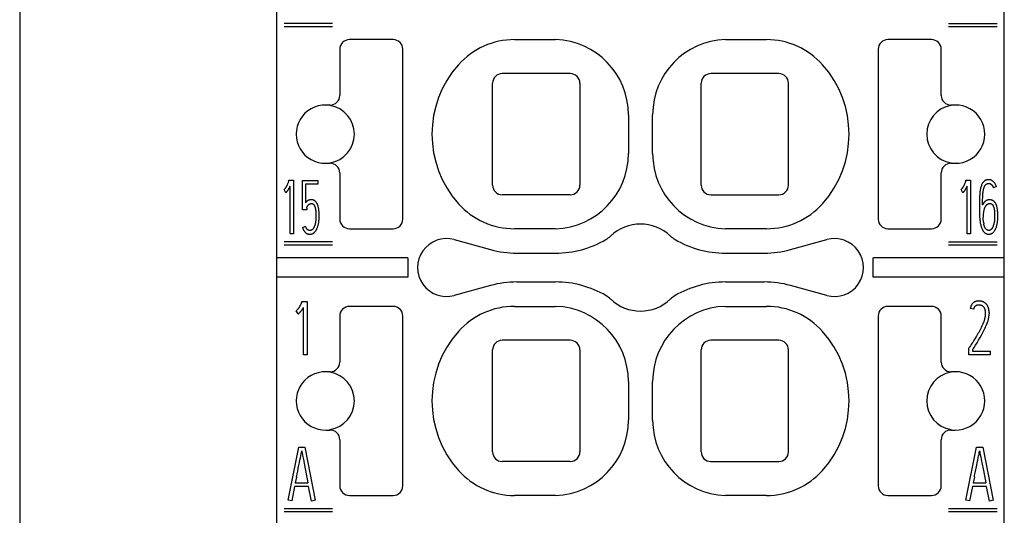
# Model space of a CAD drawing. Extents: x 0 to 420, y 0 to 297.
# Drawn here: x 130 to 150, y 151 to 161 of the extents above; entities that cross this region are included whole.
import ezdxf
from ezdxf.enums import TextEntityAlignment as Align

# ---------------------------------------------------------------- set-up
doc = ezdxf.new("R2010")
doc.units = 0
doc.header["$LTSCALE"] = 23.1
doc.layers.add('10000_FRONT', color=7, linetype='CONTINUOUS')
doc.layers.add('10100_DIM_FRONT', color=7, linetype='CONTINUOUS')
doc.dimstyles.get("Standard").update_dxf_attribs({"dimtxt": 2.5, "dimasz": 2.5, "dimexe": 1.25, "dimexo": 0.625, "dimtad": 1, "dimcen": 2.5, "dimazin": 3, "dimtfac": 1, "dimtmove": 0, "dimatfit": 3})

# ---------------------------------------------------------------- blocks, each defined once
blk = doc.blocks.new('*D1')
at = {"layer": '10100_DIM_FRONT', "color": 7, "linetype": 'CONTINUOUS'}
for p, q in [((129.947, 164.313), (129.947, 104.235)), ((150.247, 149.413), (150.247, 104.235)), ((129.947, 106.235), (140.097, 106.235)), ((150.247, 106.235), (140.097, 106.235))]:
    blk.add_line(p, q, dxfattribs=at)
for points in [[(133.447, 106.735), (129.947, 106.235), (133.447, 105.735)], [(146.747, 105.735), (150.247, 106.235), (146.747, 106.735)]]:
    blk.add_solid(points, dxfattribs=at)
blk.add_text('20.3', height=3.5, dxfattribs=at).set_placement((135.608, 107.11), (145.608, 107.11), align=Align.FIT)

msp = doc.modelspace()

# ---------------------------------------------------------------- linework, layer by layer
at = {"layer": '10000_FRONT', "linetype": 'CONTINUOUS'}
for p, q in [((135.247, 125.913), (135.247, 263.65)), ((150.247, 125.913), (150.247, 238.213)), ((136.397, 161.043), (135.397, 161.043)), ((135.397, 160.983), (136.397, 160.983)), ((149.097, 161.043), (150.097, 161.043)), ((149.097, 160.983), (150.097, 160.983)), ((137.647, 160.713), (136.747, 160.713)), ((140.15, 160.713), (140.997, 160.713)), ((144.497, 160.713), (145.345, 160.713)), ((148.747, 160.713), (147.847, 160.713)), ((136.547, 160.513), (136.547, 159.563)), ((137.847, 157.013), (137.847, 160.513)), ((147.647, 160.513), (147.647, 157.013)), ((148.947, 159.563), (148.947, 160.513)), ((141.297, 160.013), (139.897, 160.013)), ((145.597, 160.013), (144.197, 160.013)), ((139.697, 157.713), (139.697, 159.813)), ((141.497, 159.813), (141.497, 157.713)), ((143.997, 157.713), (143.997, 159.813)), ((145.797, 157.713), (145.797, 159.813)), ((136.347, 159.363), (136.262, 159.363)), ((136.347, 159.363), (136.347, 159.355)), ((149.147, 159.363), (149.147, 159.355)), ((149.233, 159.363), (149.147, 159.363)), ((142.497, 159.163), (142.497, 158.363)), ((142.997, 158.363), (142.997, 159.163)), ((136.262, 158.163), (136.347, 158.163)), ((136.347, 158.163), (136.347, 158.171)), ((149.147, 158.163), (149.147, 158.171)), ((149.147, 158.163), (149.233, 158.163)), ((136.547, 157.963), (136.547, 157.013)), ((148.947, 157.013), (148.947, 157.963)), ((135.492, 157.792), (135.501, 157.814)), ((135.501, 157.814), (135.59, 157.814)), ((135.59, 157.814), (135.59, 156.711)), ((135.777, 157.205), (135.777, 157.811)), ((135.777, 157.811), (136.093, 157.811)), ((135.843, 157.734), (135.843, 157.35)), ((136.093, 157.734), (135.843, 157.734)), ((136.093, 157.811), (136.093, 157.734)), ((149.45, 157.792), (149.459, 157.814)), ((149.459, 157.814), (149.548, 157.814)), ((149.548, 157.814), (149.548, 156.711)), ((135.435, 157.557), (135.397, 157.621)), ((135.524, 156.711), (135.524, 157.691)), ((149.393, 157.557), (149.355, 157.621)), ((149.482, 156.711), (149.482, 157.691)), ((150.083, 157.686), (150.022, 157.658)), ((141.297, 157.513), (139.897, 157.513)), ((144.197, 157.513), (145.597, 157.513)), ((135.866, 157.205), (135.777, 157.205)), ((135.869, 157.239), (135.866, 157.205)), ((149.816, 156.949), (149.824, 156.912)), ((135.778, 156.842), (135.84, 156.868)), ((136.747, 156.813), (137.647, 156.813)), ((140.997, 156.813), (140.15, 156.813)), ((145.345, 156.813), (144.497, 156.813)), ((147.847, 156.813), (148.747, 156.813)), ((136.397, 156.543), (135.397, 156.543)), ((135.59, 156.711), (135.524, 156.711)), ((138.905, 156.589), (139.654, 156.384)), ((145.841, 156.384), (146.589, 156.589)), ((149.097, 156.543), (150.097, 156.543)), ((149.548, 156.711), (149.482, 156.711)), ((135.397, 156.483), (136.397, 156.483)), ((140.197, 156.31), (140.997, 156.31)), ((144.497, 156.31), (145.297, 156.31)), ((149.097, 156.483), (150.097, 156.483)), ((137.947, 156.213), (135.247, 156.213)), ((137.947, 156.213), (137.947, 155.813)), ((147.547, 155.813), (147.547, 156.213)), ((150.247, 156.213), (147.547, 156.213)), ((137.947, 155.813), (135.247, 155.813)), ((140.997, 155.715), (140.197, 155.715)), ((145.297, 155.715), (144.497, 155.715)), ((150.247, 155.813), (147.547, 155.813)), ((139.654, 155.642), (138.905, 155.437)), ((146.589, 155.437), (145.841, 155.642)), ((135.758, 155.292), (135.768, 155.314)), ((135.768, 155.314), (135.873, 155.314)), ((135.873, 155.314), (135.873, 154.211)), ((135.691, 155.057), (135.646, 155.121)), ((135.796, 154.211), (135.796, 155.191)), ((137.647, 155.213), (136.747, 155.213)), ((140.15, 155.213), (140.997, 155.213)), ((144.497, 155.213), (145.345, 155.213)), ((148.747, 155.213), (147.847, 155.213)), ((149.62, 155.153), (149.544, 155.171)), ((136.547, 155.013), (136.547, 154.063)), ((137.847, 151.513), (137.847, 155.013)), ((147.647, 155.013), (147.647, 151.513)), ((148.947, 154.063), (148.947, 155.013)), ((149.934, 155.084), (149.934, 155.062)), ((141.297, 154.513), (139.897, 154.513)), ((145.597, 154.513), (144.197, 154.513)), ((139.697, 152.213), (139.697, 154.313)), ((141.497, 154.313), (141.497, 152.213)), ((143.997, 152.213), (143.997, 154.313)), ((145.797, 152.213), (145.797, 154.313)), ((149.516, 154.35), (149.522, 154.361)), ((149.516, 154.213), (149.516, 154.35)), ((149.594, 154.326), (149.594, 154.291)), ((149.594, 154.291), (149.953, 154.291)), ((149.953, 154.291), (149.953, 154.213)), ((135.873, 154.211), (135.796, 154.211)), ((149.953, 154.213), (149.516, 154.213)), ((136.347, 153.863), (136.262, 153.863)), ((136.347, 153.863), (136.347, 153.855)), ((149.147, 153.863), (149.147, 153.855)), ((149.233, 153.863), (149.147, 153.863)), ((142.497, 153.663), (142.497, 152.863)), ((142.997, 152.863), (142.997, 153.663)), ((136.262, 152.663), (136.347, 152.663)), ((136.347, 152.663), (136.347, 152.671)), ((149.147, 152.663), (149.147, 152.671)), ((149.147, 152.663), (149.233, 152.663)), ((136.547, 152.463), (136.547, 151.513)), ((148.947, 151.513), (148.947, 152.463)), ((135.48, 151.217), (135.702, 152.311)), ((135.702, 152.311), (135.828, 152.311)), ((135.828, 152.311), (136.04, 151.214)), ((149.455, 151.217), (149.677, 152.311)), ((149.677, 152.311), (149.803, 152.311)), ((149.803, 152.311), (150.015, 151.214)), ((141.297, 152.013), (139.897, 152.013)), ((144.197, 152.013), (145.597, 152.013)), ((135.655, 151.693), (135.63, 151.577)), ((149.63, 151.693), (149.605, 151.577)), ((135.615, 151.499), (135.556, 151.201)), ((135.905, 151.499), (135.615, 151.499)), ((135.63, 151.577), (135.889, 151.577)), ((135.964, 151.199), (135.905, 151.499)), ((149.59, 151.499), (149.531, 151.201)), ((149.88, 151.499), (149.59, 151.499)), ((149.605, 151.577), (149.864, 151.577)), ((149.939, 151.199), (149.88, 151.499)), ((136.747, 151.313), (137.647, 151.313)), ((140.997, 151.313), (140.15, 151.313)), ((145.345, 151.313), (144.497, 151.313)), ((147.847, 151.313), (148.747, 151.313)), ((135.397, 151.043), (136.397, 151.043)), ((135.556, 151.201), (135.48, 151.217)), ((136.04, 151.214), (135.964, 151.199)), ((149.097, 151.043), (150.097, 151.043)), ((149.531, 151.201), (149.455, 151.217)), ((150.015, 151.214), (149.939, 151.199)), ((135.397, 150.983), (136.397, 150.983)), ((149.097, 150.983), (150.097, 150.983))]:
    msp.add_line(p, q, dxfattribs=at)
for points in [[(135.489, 157.785), (135.487, 157.778), (135.485, 157.773), (135.483, 157.768), (135.481, 157.763), (135.475, 157.747), (135.471, 157.738), (135.468, 157.73), (135.464, 157.722), (135.46, 157.713), (135.456, 157.705), (135.452, 157.697), (135.447, 157.689), (135.443, 157.681), (135.438, 157.674), (135.434, 157.666), (135.431, 157.662), (135.428, 157.657), (135.424, 157.652), (135.421, 157.648), (135.418, 157.644), (135.415, 157.64), (135.413, 157.637), (135.411, 157.634), (135.408, 157.632), (135.406, 157.629), (135.404, 157.627), (135.402, 157.625), (135.4, 157.623), (135.397, 157.621)], [(135.492, 157.792), (135.49, 157.788), (135.489, 157.785)], [(149.447, 157.785), (149.445, 157.778), (149.443, 157.773), (149.442, 157.768), (149.44, 157.763), (149.433, 157.747), (149.43, 157.738), (149.426, 157.73), (149.422, 157.722), (149.418, 157.713), (149.414, 157.705), (149.41, 157.697), (149.405, 157.689), (149.401, 157.681), (149.397, 157.674), (149.392, 157.666), (149.389, 157.662), (149.386, 157.657), (149.383, 157.652), (149.38, 157.648), (149.376, 157.644), (149.373, 157.64), (149.371, 157.637), (149.369, 157.634), (149.367, 157.632), (149.364, 157.629), (149.362, 157.627), (149.36, 157.625), (149.358, 157.623), (149.355, 157.621)], [(149.45, 157.792), (149.449, 157.788), (149.447, 157.785)], [(150.083, 157.686), (150.078, 157.7), (150.073, 157.714), (150.066, 157.727), (150.062, 157.736), (150.056, 157.744), (150.051, 157.753), (150.045, 157.761), (150.039, 157.768), (150.033, 157.775), (150.026, 157.782), (150.019, 157.789), (150.012, 157.794), (150.005, 157.8), (149.997, 157.804), (149.99, 157.809), (149.982, 157.813), (149.974, 157.816), (149.966, 157.819), (149.958, 157.821), (149.949, 157.823), (149.94, 157.824), (149.931, 157.825), (149.923, 157.825), (149.914, 157.825), (149.905, 157.824), (149.896, 157.823), (149.888, 157.821), (149.879, 157.819), (149.871, 157.816), (149.863, 157.813), (149.856, 157.809), (149.848, 157.805), (149.841, 157.8), (149.834, 157.795), (149.828, 157.789), (149.822, 157.782), (149.816, 157.776), (149.81, 157.769), (149.801, 157.757), (149.794, 157.745), (149.789, 157.736), (149.784, 157.727), (149.78, 157.718), (149.774, 157.702), (149.769, 157.686), (149.763, 157.669), (149.759, 157.651), (149.755, 157.632), (149.751, 157.613), (149.748, 157.593), (149.745, 157.572), (149.743, 157.55), (149.741, 157.528), (149.737, 157.48), (149.735, 157.43), (149.734, 157.376), (149.734, 157.321), (149.734, 157.263), (149.734, 157.192), (149.736, 157.123), (149.738, 157.089), (149.739, 157.055), (149.742, 157.022), (149.745, 156.99), (149.747, 156.97), (149.75, 156.95), (149.753, 156.93), (149.757, 156.912), (149.761, 156.893), (149.765, 156.875), (149.77, 156.859), (149.775, 156.842)], [(149.8, 157.304), (149.8, 157.335), (149.8, 157.366), (149.801, 157.426), (149.802, 157.454), (149.803, 157.482), (149.804, 157.499), (149.805, 157.516), (149.806, 157.533), (149.808, 157.549), (149.809, 157.565), (149.811, 157.58), (149.814, 157.594), (149.816, 157.608), (149.819, 157.622), (149.821, 157.631), (149.823, 157.64), (149.826, 157.649), (149.829, 157.658), (149.832, 157.666), (149.835, 157.674), (149.838, 157.681), (149.841, 157.689), (149.844, 157.694), (149.847, 157.699), (149.85, 157.704), (149.853, 157.709), (149.857, 157.714), (149.859, 157.717), (149.862, 157.721), (149.865, 157.724), (149.868, 157.727), (149.871, 157.73), (149.875, 157.732), (149.878, 157.735), (149.882, 157.737), (149.885, 157.739), (149.889, 157.741), (149.893, 157.742), (149.897, 157.744), (149.901, 157.745), (149.905, 157.746), (149.91, 157.747), (149.914, 157.747), (149.918, 157.747), (149.923, 157.747), (149.927, 157.747), (149.931, 157.747), (149.936, 157.747), (149.94, 157.746), (149.944, 157.745), (149.949, 157.744), (149.953, 157.743), (149.957, 157.741), (149.961, 157.739), (149.965, 157.737), (149.969, 157.735), (149.972, 157.733), (149.976, 157.73), (149.98, 157.727), (149.983, 157.724), (149.986, 157.721), (149.989, 157.718), (149.992, 157.715), (149.995, 157.711), (149.998, 157.707), (150.002, 157.702), (150.005, 157.697), (150.008, 157.692), (150.011, 157.686), (150.014, 157.681), (150.016, 157.675), (150.018, 157.669), (150.02, 157.663), (150.022, 157.658)], [(135.435, 157.557), (135.438, 157.559), (135.441, 157.562), (135.444, 157.565), (135.446, 157.567), (135.449, 157.57), (135.452, 157.573), (135.455, 157.576), (135.457, 157.58), (135.46, 157.583), (135.463, 157.586), (135.466, 157.59), (135.468, 157.593), (135.471, 157.597), (135.474, 157.601), (135.476, 157.605), (135.479, 157.609), (135.481, 157.613), (135.484, 157.617), (135.488, 157.623), (135.492, 157.63), (135.495, 157.636), (135.499, 157.643), (135.503, 157.651), (135.508, 157.659), (135.512, 157.667), (135.516, 157.675), (135.52, 157.683), (135.524, 157.691)], [(149.393, 157.557), (149.396, 157.559), (149.399, 157.562), (149.402, 157.565), (149.405, 157.567), (149.407, 157.57), (149.41, 157.573), (149.413, 157.576), (149.416, 157.58), (149.418, 157.583), (149.421, 157.586), (149.424, 157.59), (149.426, 157.593), (149.429, 157.597), (149.432, 157.601), (149.434, 157.605), (149.437, 157.609), (149.44, 157.613), (149.442, 157.617), (149.446, 157.623), (149.45, 157.63), (149.453, 157.636), (149.457, 157.643), (149.462, 157.651), (149.466, 157.659), (149.47, 157.667), (149.474, 157.675), (149.478, 157.683), (149.482, 157.691)], [(136.098, 157.286), (136.096, 157.291), (136.094, 157.297), (136.092, 157.302), (136.09, 157.307), (136.088, 157.313), (136.086, 157.318), (136.084, 157.323), (136.081, 157.328), (136.079, 157.333), (136.077, 157.337), (136.074, 157.341), (136.072, 157.345), (136.069, 157.349), (136.067, 157.353), (136.064, 157.356), (136.061, 157.36), (136.059, 157.364), (136.056, 157.367), (136.052, 157.371), (136.049, 157.374), (136.047, 157.377), (136.044, 157.379), (136.041, 157.382), (136.038, 157.384), (136.035, 157.387), (136.032, 157.389), (136.029, 157.391), (136.026, 157.393), (136.023, 157.395), (136.019, 157.397), (136.016, 157.398), (136.012, 157.4), (136.009, 157.402), (136.005, 157.403), (136.001, 157.404), (135.997, 157.406), (135.993, 157.407), (135.989, 157.408), (135.985, 157.408), (135.981, 157.409), (135.977, 157.41), (135.973, 157.41), (135.969, 157.41), (135.965, 157.411), (135.961, 157.411), (135.956, 157.411), (135.951, 157.411), (135.946, 157.41), (135.942, 157.41), (135.937, 157.409), (135.932, 157.409), (135.928, 157.408), (135.924, 157.407), (135.92, 157.406), (135.916, 157.405), (135.912, 157.404), (135.908, 157.403), (135.904, 157.401), (135.901, 157.4), (135.897, 157.398), (135.894, 157.396), (135.891, 157.394), (135.887, 157.392), (135.884, 157.39), (135.88, 157.388), (135.877, 157.385), (135.873, 157.382), (135.87, 157.38), (135.866, 157.376), (135.862, 157.373), (135.859, 157.369), (135.855, 157.365), (135.852, 157.362), (135.85, 157.359), (135.847, 157.356), (135.845, 157.353), (135.843, 157.35)], [(135.869, 157.239), (135.869, 157.243), (135.869, 157.247), (135.87, 157.251), (135.87, 157.256), (135.871, 157.26), (135.873, 157.264), (135.874, 157.268), (135.876, 157.272), (135.878, 157.276), (135.88, 157.28), (135.882, 157.283), (135.884, 157.287), (135.887, 157.29), (135.889, 157.294), (135.892, 157.297), (135.895, 157.3), (135.897, 157.303), (135.9, 157.306), (135.903, 157.308), (135.906, 157.311), (135.91, 157.313), (135.915, 157.317), (135.92, 157.32), (135.925, 157.323), (135.93, 157.325), (135.934, 157.327), (135.937, 157.328), (135.941, 157.33), (135.944, 157.331), (135.947, 157.331), (135.951, 157.332), (135.954, 157.333), (135.957, 157.333), (135.961, 157.333), (135.964, 157.333), (135.967, 157.333), (135.976, 157.331), (135.981, 157.33), (135.986, 157.329), (135.988, 157.328), (135.99, 157.328), (135.992, 157.327), (135.995, 157.326), (135.997, 157.324), (135.999, 157.323), (136.001, 157.321), (136.003, 157.319), (136.005, 157.317), (136.007, 157.315), (136.01, 157.312), (136.013, 157.308), (136.015, 157.305), (136.018, 157.301), (136.02, 157.297), (136.022, 157.293), (136.024, 157.29), (136.026, 157.286), (136.027, 157.282), (136.03, 157.275), (136.032, 157.269), (136.035, 157.262), (136.037, 157.256), (136.039, 157.248), (136.041, 157.24), (136.043, 157.231), (136.045, 157.223), (136.046, 157.215), (136.048, 157.207), (136.049, 157.199), (136.05, 157.191), (136.051, 157.183), (136.052, 157.173), (136.053, 157.163), (136.054, 157.153), (136.055, 157.143), (136.055, 157.133), (136.056, 157.118), (136.056, 157.103), (136.056, 157.087), (136.056, 157.072), (136.056, 157.054)], [(150.083, 157.304), (150.082, 157.309), (150.08, 157.313), (150.078, 157.317), (150.076, 157.321), (150.074, 157.326), (150.072, 157.33), (150.07, 157.334), (150.068, 157.338), (150.065, 157.342), (150.063, 157.346), (150.06, 157.35), (150.058, 157.353), (150.055, 157.357), (150.052, 157.361), (150.049, 157.364), (150.046, 157.367), (150.043, 157.371), (150.039, 157.374), (150.036, 157.377), (150.033, 157.379), (150.03, 157.382), (150.027, 157.384), (150.023, 157.386), (150.02, 157.389), (150.016, 157.391), (150.013, 157.393), (150.009, 157.395), (150.006, 157.397), (150.002, 157.398), (149.998, 157.4), (149.994, 157.401), (149.99, 157.403), (149.986, 157.404), (149.982, 157.405), (149.978, 157.406), (149.974, 157.407), (149.97, 157.408), (149.966, 157.409), (149.962, 157.409), (149.958, 157.41), (149.954, 157.41), (149.95, 157.411), (149.946, 157.411), (149.942, 157.411), (149.937, 157.411), (149.933, 157.41), (149.929, 157.41), (149.924, 157.409), (149.92, 157.409), (149.916, 157.408), (149.911, 157.407), (149.907, 157.406), (149.903, 157.405), (149.899, 157.404), (149.895, 157.402), (149.891, 157.401), (149.887, 157.399), (149.883, 157.397), (149.879, 157.395), (149.876, 157.393), (149.872, 157.391), (149.868, 157.388), (149.865, 157.386), (149.861, 157.383), (149.858, 157.381), (149.854, 157.378), (149.851, 157.375), (149.848, 157.372), (149.844, 157.369), (149.841, 157.366), (149.838, 157.363), (149.835, 157.36), (149.831, 157.356), (149.828, 157.352), (149.825, 157.348), (149.822, 157.344), (149.819, 157.34), (149.816, 157.335), (149.814, 157.331), (149.811, 157.327), (149.808, 157.322), (149.806, 157.318), (149.804, 157.313), (149.802, 157.309), (149.8, 157.304)], [(149.816, 156.949), (149.816, 156.963), (149.815, 156.976), (149.814, 156.989), (149.814, 157.001), (149.814, 157.012), (149.814, 157.024), (149.814, 157.042), (149.815, 157.061), (149.815, 157.08), (149.817, 157.099), (149.818, 157.117), (149.82, 157.136), (149.822, 157.148), (149.824, 157.16), (149.826, 157.171), (149.828, 157.182), (149.83, 157.193), (149.833, 157.204), (149.836, 157.215), (149.839, 157.225), (149.842, 157.235), (149.845, 157.242), (149.848, 157.248), (149.851, 157.255), (149.854, 157.262), (149.857, 157.268), (149.86, 157.274), (149.864, 157.28), (149.867, 157.286), (149.871, 157.291), (149.875, 157.296), (149.879, 157.301), (149.883, 157.306), (149.886, 157.309), (149.89, 157.312), (149.894, 157.315), (149.897, 157.318), (149.901, 157.321), (149.905, 157.323), (149.908, 157.325), (149.912, 157.326), (149.915, 157.328), (149.919, 157.329), (149.923, 157.33), (149.927, 157.331), (149.931, 157.332), (149.935, 157.332), (149.939, 157.333), (149.943, 157.333), (149.947, 157.333), (149.952, 157.333), (149.956, 157.332), (149.961, 157.332), (149.966, 157.331), (149.972, 157.33), (149.978, 157.328), (149.981, 157.327), (149.984, 157.326), (149.986, 157.325), (149.989, 157.323), (149.992, 157.321), (149.995, 157.319), (149.998, 157.316), (150, 157.314), (150.003, 157.31), (150.006, 157.307), (150.008, 157.303), (150.011, 157.299), (150.013, 157.295), (150.016, 157.29), (150.018, 157.285), (150.021, 157.28), (150.023, 157.274), (150.025, 157.268), (150.027, 157.261), (150.029, 157.255), (150.032, 157.245), (150.035, 157.234), (150.037, 157.224), (150.039, 157.214), (150.041, 157.205), (150.042, 157.195), (150.043, 157.185), (150.045, 157.173), (150.046, 157.161), (150.046, 157.149)], [(135.778, 156.842), (135.781, 156.831), (135.785, 156.82), (135.789, 156.81), (135.793, 156.8), (135.797, 156.791), (135.802, 156.782), (135.806, 156.775), (135.811, 156.767), (135.816, 156.76), (135.821, 156.754), (135.826, 156.748), (135.831, 156.743), (135.836, 156.738), (135.841, 156.733), (135.847, 156.729), (135.852, 156.725), (135.857, 156.721), (135.862, 156.718), (135.87, 156.714), (135.877, 156.711), (135.884, 156.708), (135.892, 156.706), (135.899, 156.704), (135.906, 156.703), (135.918, 156.702), (135.929, 156.701), (135.937, 156.701), (135.944, 156.701), (135.95, 156.701), (135.957, 156.702), (135.963, 156.704), (135.97, 156.705), (135.976, 156.707), (135.982, 156.71), (135.988, 156.713), (135.994, 156.716), (136, 156.719), (136.006, 156.723), (136.012, 156.727), (136.017, 156.732), (136.023, 156.737), (136.028, 156.742), (136.034, 156.748), (136.039, 156.754), (136.044, 156.76), (136.049, 156.766), (136.053, 156.773), (136.058, 156.78), (136.062, 156.788), (136.067, 156.796), (136.071, 156.804), (136.076, 156.815), (136.081, 156.827), (136.086, 156.839), (136.09, 156.852), (136.095, 156.865), (136.099, 156.878), (136.102, 156.892), (136.106, 156.907), (136.109, 156.922), (136.112, 156.937), (136.114, 156.953), (136.116, 156.969), (136.118, 156.986), (136.12, 157.002), (136.121, 157.019), (136.122, 157.037), (136.122, 157.055), (136.122, 157.072), (136.122, 157.09), (136.122, 157.108), (136.121, 157.125), (136.121, 157.143), (136.119, 157.161), (136.118, 157.178), (136.116, 157.192), (136.115, 157.207), (136.112, 157.221), (136.11, 157.235), (136.107, 157.249), (136.104, 157.263), (136.101, 157.275), (136.098, 157.286)], [(149.775, 156.842), (149.781, 156.826), (149.785, 156.815), (149.79, 156.805), (149.795, 156.794), (149.801, 156.784), (149.805, 156.777), (149.81, 156.769), (149.814, 156.762), (149.819, 156.755), (149.825, 156.749), (149.829, 156.744), (149.834, 156.739), (149.839, 156.734), (149.844, 156.73), (149.849, 156.726), (149.854, 156.722), (149.86, 156.719), (149.866, 156.716), (149.871, 156.713), (149.877, 156.71), (149.884, 156.708), (149.89, 156.706), (149.897, 156.704), (149.904, 156.703), (149.911, 156.702), (149.918, 156.701), (149.925, 156.701), (149.932, 156.701), (149.938, 156.701), (149.944, 156.702), (149.95, 156.703), (149.957, 156.704), (149.963, 156.706), (149.97, 156.708), (149.977, 156.711), (149.984, 156.714), (149.991, 156.717), (149.996, 156.721), (150.001, 156.724), (150.006, 156.728), (150.011, 156.732), (150.017, 156.736), (150.022, 156.741), (150.027, 156.746), (150.031, 156.751), (150.038, 156.76), (150.044, 156.768), (150.05, 156.777), (150.055, 156.785), (150.059, 156.793), (150.064, 156.801), (150.068, 156.809), (150.072, 156.818), (150.076, 156.828), (150.08, 156.838), (150.083, 156.847), (150.088, 156.862), (150.092, 156.877), (150.096, 156.893), (150.099, 156.906), (150.102, 156.919), (150.104, 156.933), (150.106, 156.946), (150.108, 156.962), (150.11, 156.977), (150.111, 156.993), (150.112, 157.008), (150.113, 157.032), (150.114, 157.056), (150.114, 157.08), (150.114, 157.096), (150.114, 157.111), (150.113, 157.126), (150.113, 157.142), (150.112, 157.157), (150.11, 157.173), (150.109, 157.188), (150.107, 157.203), (150.105, 157.219), (150.102, 157.234), (150.099, 157.249), (150.096, 157.264), (150.093, 157.274), (150.09, 157.284), (150.087, 157.294), (150.083, 157.304)], [(150.046, 157.149), (150.047, 157.137), (150.048, 157.118), (150.048, 157.099), (150.048, 157.08), (150.048, 157.065), (150.048, 157.049), (150.047, 157.034), (150.047, 157.018), (150.046, 157.005), (150.045, 156.992), (150.043, 156.979), (150.042, 156.966), (150.04, 156.955), (150.038, 156.944), (150.036, 156.933), (150.034, 156.922), (150.032, 156.912), (150.029, 156.903), (150.027, 156.894), (150.024, 156.885), (150.021, 156.877), (150.019, 156.87), (150.016, 156.862), (150.013, 156.855), (150.01, 156.848), (150.007, 156.842), (150.004, 156.836), (150, 156.83), (149.997, 156.825), (149.994, 156.821), (149.991, 156.816), (149.987, 156.811), (149.984, 156.808), (149.981, 156.804), (149.978, 156.801), (149.974, 156.797), (149.971, 156.795), (149.968, 156.793), (149.965, 156.79), (149.961, 156.788), (149.958, 156.786), (149.954, 156.785), (149.95, 156.783), (149.946, 156.782), (149.943, 156.78), (149.94, 156.78), (149.936, 156.779), (149.932, 156.778), (149.928, 156.778), (149.925, 156.778), (149.921, 156.779), (149.917, 156.779), (149.914, 156.78), (149.91, 156.781), (149.907, 156.782), (149.903, 156.783), (149.9, 156.784), (149.897, 156.786), (149.893, 156.788), (149.89, 156.789), (149.887, 156.791), (149.884, 156.793), (149.88, 156.796), (149.877, 156.799), (149.873, 156.803), (149.87, 156.806), (149.866, 156.81), (149.863, 156.813), (149.861, 156.817), (149.858, 156.821), (149.855, 156.825), (149.853, 156.829), (149.85, 156.834), (149.848, 156.838), (149.845, 156.845), (149.842, 156.852), (149.839, 156.86), (149.836, 156.867), (149.834, 156.875), (149.832, 156.882), (149.83, 156.89), (149.828, 156.897), (149.826, 156.905), (149.824, 156.912)], [(136.056, 157.054), (136.056, 157.036), (136.055, 157.024), (136.054, 157.012), (136.053, 157), (136.052, 156.988), (136.051, 156.976), (136.049, 156.964), (136.048, 156.953), (136.046, 156.941), (136.044, 156.93), (136.042, 156.922), (136.04, 156.914), (136.038, 156.906), (136.036, 156.899), (136.034, 156.891), (136.032, 156.884), (136.03, 156.877), (136.027, 156.87), (136.025, 156.863), (136.022, 156.857), (136.019, 156.85), (136.016, 156.844), (136.014, 156.839), (136.011, 156.833), (136.007, 156.827), (136.004, 156.822), (136.001, 156.818), (135.999, 156.814), (135.996, 156.811), (135.993, 156.807), (135.99, 156.804), (135.987, 156.801), (135.985, 156.798), (135.982, 156.796), (135.979, 156.794), (135.977, 156.792), (135.974, 156.79), (135.971, 156.788), (135.968, 156.786), (135.965, 156.785), (135.962, 156.783), (135.959, 156.782), (135.956, 156.781), (135.953, 156.78), (135.95, 156.78), (135.947, 156.779), (135.944, 156.779), (135.94, 156.779), (135.937, 156.778), (135.933, 156.778), (135.929, 156.779), (135.92, 156.779), (135.915, 156.78), (135.911, 156.781), (135.908, 156.781), (135.905, 156.782), (135.902, 156.783), (135.899, 156.784), (135.896, 156.785), (135.893, 156.787), (135.89, 156.788), (135.887, 156.79), (135.885, 156.792), (135.882, 156.794), (135.879, 156.797), (135.877, 156.799), (135.874, 156.802), (135.871, 156.805), (135.869, 156.808), (135.866, 156.812), (135.863, 156.815), (135.861, 156.819), (135.858, 156.823), (135.856, 156.828), (135.853, 156.832), (135.851, 156.837), (135.849, 156.843), (135.846, 156.849), (135.844, 156.855), (135.842, 156.862), (135.84, 156.868)], [(149.934, 155.084), (149.934, 155.093), (149.933, 155.102), (149.933, 155.11), (149.932, 155.119), (149.931, 155.128), (149.93, 155.136), (149.929, 155.145), (149.927, 155.153), (149.926, 155.16), (149.924, 155.167), (149.922, 155.173), (149.92, 155.18), (149.918, 155.186), (149.916, 155.193), (149.914, 155.199), (149.911, 155.205), (149.908, 155.212), (149.905, 155.217), (149.902, 155.223), (149.899, 155.229), (149.895, 155.234), (149.892, 155.239), (149.888, 155.245), (149.884, 155.25), (149.88, 155.255), (149.876, 155.26), (149.872, 155.264), (149.867, 155.269), (149.863, 155.273), (149.858, 155.277), (149.854, 155.281), (149.849, 155.285), (149.844, 155.288), (149.839, 155.292), (149.833, 155.295), (149.828, 155.298), (149.823, 155.301), (149.818, 155.304), (149.812, 155.306), (149.807, 155.309), (149.801, 155.311), (149.795, 155.313), (149.789, 155.315), (149.784, 155.316), (149.777, 155.318), (149.771, 155.319), (149.765, 155.32), (149.759, 155.321), (149.752, 155.322), (149.746, 155.323), (149.739, 155.323), (149.733, 155.323), (149.726, 155.324), (149.72, 155.324), (149.713, 155.323), (149.706, 155.323), (149.7, 155.322), (149.693, 155.322), (149.686, 155.321), (149.68, 155.319), (149.673, 155.318), (149.667, 155.317), (149.661, 155.315), (149.656, 155.313), (149.65, 155.311), (149.644, 155.309), (149.639, 155.307), (149.634, 155.304), (149.628, 155.301), (149.623, 155.298), (149.619, 155.295), (149.614, 155.292), (149.609, 155.289), (149.605, 155.285), (149.601, 155.281), (149.596, 155.277), (149.592, 155.273), (149.588, 155.268), (149.583, 155.263), (149.579, 155.257), (149.576, 155.252), (149.572, 155.246), (149.569, 155.24), (149.566, 155.234), (149.563, 155.228), (149.56, 155.222), (149.557, 155.213), (149.554, 155.204), (149.548, 155.187), (149.544, 155.171)], [(135.758, 155.292), (135.756, 155.289), (135.755, 155.286), (135.754, 155.283), (135.753, 155.281), (135.752, 155.278), (135.75, 155.273), (135.748, 155.268), (135.745, 155.263), (135.742, 155.255), (135.738, 155.247), (135.734, 155.238), (135.729, 155.23), (135.725, 155.222), (135.72, 155.213), (135.715, 155.205), (135.71, 155.197), (135.707, 155.192), (135.704, 155.187), (135.7, 155.181), (135.697, 155.176), (135.693, 155.171), (135.689, 155.166), (135.686, 155.162), (135.682, 155.157), (135.678, 155.152), (135.675, 155.148), (135.671, 155.144), (135.667, 155.14), (135.665, 155.137), (135.662, 155.134), (135.659, 155.132), (135.657, 155.129), (135.654, 155.127), (135.652, 155.125), (135.649, 155.123), (135.646, 155.121)], [(135.691, 155.057), (135.693, 155.059), (135.696, 155.061), (135.699, 155.064), (135.702, 155.066), (135.705, 155.068), (135.708, 155.071), (135.71, 155.073), (135.714, 155.076), (135.717, 155.08), (135.72, 155.083), (135.724, 155.086), (135.727, 155.09), (135.73, 155.093), (135.733, 155.097), (135.736, 155.101), (135.739, 155.105), (135.742, 155.109), (135.745, 155.113), (135.748, 155.117), (135.753, 155.123), (135.757, 155.13), (135.762, 155.136), (135.766, 155.143), (135.771, 155.151), (135.776, 155.159), (135.782, 155.167), (135.785, 155.173), (135.789, 155.179), (135.792, 155.185), (135.796, 155.191)], [(149.62, 155.153), (149.621, 155.159), (149.623, 155.164), (149.624, 155.17), (149.626, 155.175), (149.628, 155.181), (149.63, 155.186), (149.632, 155.19), (149.634, 155.195), (149.636, 155.2), (149.639, 155.204), (149.641, 155.207), (149.643, 155.21), (149.645, 155.214), (149.647, 155.217), (149.649, 155.219), (149.652, 155.222), (149.654, 155.224), (149.656, 155.227), (149.659, 155.229), (149.661, 155.23), (149.664, 155.232), (149.667, 155.234), (149.67, 155.235), (149.673, 155.237), (149.676, 155.238), (149.68, 155.24), (149.684, 155.241), (149.687, 155.242), (149.691, 155.243), (149.694, 155.243), (149.7, 155.244), (149.705, 155.245), (149.71, 155.245), (149.716, 155.246), (149.721, 155.246), (149.726, 155.246), (149.732, 155.246), (149.738, 155.245), (149.743, 155.245), (149.749, 155.244), (149.753, 155.243), (149.757, 155.243), (149.761, 155.242), (149.765, 155.24), (149.769, 155.239), (149.773, 155.237), (149.778, 155.235), (149.782, 155.233), (149.787, 155.231), (149.791, 155.228), (149.795, 155.225), (149.799, 155.222), (149.802, 155.219), (149.806, 155.216), (149.809, 155.213), (149.813, 155.209), (149.816, 155.206), (149.819, 155.202), (149.822, 155.198), (149.824, 155.194), (149.827, 155.19), (149.83, 155.186), (149.832, 155.182), (149.834, 155.177), (149.836, 155.173), (149.839, 155.166), (149.841, 155.16), (149.844, 155.154), (149.846, 155.147), (149.847, 155.14), (149.849, 155.133), (149.851, 155.126), (149.852, 155.119), (149.853, 155.111), (149.854, 155.104), (149.855, 155.097), (149.855, 155.089), (149.856, 155.081), (149.856, 155.074), (149.856, 155.066), (149.856, 155.055), (149.855, 155.044), (149.855, 155.033), (149.854, 155.022), (149.852, 155.011), (149.851, 155), (149.849, 154.989), (149.847, 154.978), (149.842, 154.958), (149.84, 154.948)], [(149.84, 154.948), (149.838, 154.938), (149.834, 154.925), (149.829, 154.912), (149.824, 154.899), (149.816, 154.877), (149.807, 154.856), (149.796, 154.831), (149.785, 154.807), (149.773, 154.781), (149.76, 154.756), (149.747, 154.73), (149.733, 154.704), (149.719, 154.677), (149.704, 154.651), (149.674, 154.598), (149.643, 154.546), (149.611, 154.494), (149.596, 154.469), (149.58, 154.445), (149.565, 154.423), (149.55, 154.401), (149.537, 154.381), (149.522, 154.361)], [(149.594, 154.326), (149.609, 154.346), (149.623, 154.367), (149.653, 154.413), (149.685, 154.463), (149.716, 154.515), (149.747, 154.568), (149.777, 154.621), (149.805, 154.675), (149.832, 154.728), (149.845, 154.754), (149.857, 154.78), (149.869, 154.804), (149.88, 154.829), (149.889, 154.852), (149.898, 154.874), (149.903, 154.888), (149.908, 154.902), (149.912, 154.915), (149.916, 154.927), (149.919, 154.939), (149.922, 154.952), (149.924, 154.964), (149.927, 154.98), (149.929, 154.996), (149.931, 155.013), (149.933, 155.029), (149.933, 155.045), (149.934, 155.062)], [(135.655, 151.693), (135.661, 151.724), (135.667, 151.755), (135.679, 151.816), (135.691, 151.877), (135.703, 151.936), (135.714, 151.992), (135.725, 152.043), (135.734, 152.09), (135.743, 152.132), (135.751, 152.168), (135.757, 152.197), (135.762, 152.218), (135.764, 152.231)], [(135.764, 152.231), (135.767, 152.216), (135.771, 152.19), (135.778, 152.153), (135.787, 152.107), (135.797, 152.054), (135.834, 151.863)], [(149.63, 151.693), (149.636, 151.724), (149.642, 151.755), (149.654, 151.816), (149.666, 151.877), (149.678, 151.936), (149.689, 151.992), (149.7, 152.043), (149.709, 152.09), (149.718, 152.132), (149.726, 152.168), (149.732, 152.197), (149.737, 152.218), (149.739, 152.231)], [(149.739, 152.231), (149.742, 152.216), (149.746, 152.19), (149.753, 152.153), (149.762, 152.107), (149.772, 152.054), (149.809, 151.863)], [(135.834, 151.863), (135.848, 151.792), (135.862, 151.719), (135.876, 151.648), (135.889, 151.577)], [(149.809, 151.863), (149.823, 151.792), (149.837, 151.719), (149.851, 151.648), (149.864, 151.577)]]:
    msp.add_lwpolyline(points, dxfattribs=at)
for centre, radius, start, end in [((136.747, 160.513), 0.2, 90, 180), ((137.647, 160.513), 0.2, 0, 90), ((140.15, 159.163), 1.55, 90, 138.1897), ((140.947, 159.163), 1.55, 0, 88.1646), ((144.547, 159.163), 1.55, 91.8345, 180), ((145.345, 159.163), 1.55, 41.8103, 90), ((147.847, 160.513), 0.2, 90, 180), ((148.747, 160.513), 0.2, 0, 90), ((140.597, 158.763), 2.15, 138.1897, 221.8103), ((144.897, 158.763), 2.15, 318.1897, 41.8103), ((139.897, 159.813), 0.2, 90, 180), ((141.297, 159.813), 0.2, 0, 90), ((144.197, 159.813), 0.2, 90, 180), ((145.597, 159.813), 0.2, 0, 90), ((136.347, 159.563), 0.2, 270, 360), ((149.147, 159.563), 0.2, 180, 270), ((136.247, 158.763), 0.6, 88.6102, 271.3898), ((149.247, 158.763), 0.6, 268.6102, 91.3898), ((136.247, 158.763), 0.6, 279.5941, 80.4059), ((149.247, 158.763), 0.6, 99.5941, 260.4059), ((140.947, 158.363), 1.55, 271.8377, 360), ((144.547, 158.363), 1.55, 180, 268.1618), ((136.347, 157.963), 0.2, 0, 90), ((149.147, 157.963), 0.2, 90, 180), ((139.897, 157.713), 0.2, 180, 270), ((141.297, 157.713), 0.2, 270, 360), ((144.197, 157.713), 0.2, 180, 270), ((145.597, 157.713), 0.2, 270, 360), ((140.15, 158.363), 1.55, 221.8103, 270), ((145.345, 158.363), 1.55, 270, 318.1897), ((136.747, 157.013), 0.2, 180, 270), ((137.647, 157.013), 0.2, 270, 360), ((147.847, 157.013), 0.2, 180, 270), ((148.747, 157.013), 0.2, 270, 360), ((142.747, 156.013), 0.897, 46.2903, 133.7097), ((138.747, 156.013), 0.597, 74.6503, 285.3497), ((140.997, 158.363), 2.053, 270, 300.3457), ((141.781, 157.025), 0.502, 300.3714, 313.684), ((143.714, 157.025), 0.502, 226.316, 239.6286), ((144.497, 158.363), 2.053, 239.6543, 270), ((146.747, 156.013), 0.597, 254.6503, 105.3497), ((140.197, 158.363), 2.053, 254.6503, 270), ((145.297, 158.363), 2.053, 270, 285.3497), ((140.197, 153.663), 2.053, 90, 105.3497), ((140.997, 153.663), 2.053, 59.6543, 90), ((144.497, 153.663), 2.053, 90, 120.3457), ((145.297, 153.663), 2.053, 74.6503, 90), ((141.781, 155.001), 0.502, 46.316, 59.6286), ((142.747, 156.013), 0.897, 226.2903, 313.7097), ((143.714, 155.001), 0.502, 120.3714, 133.684), ((136.747, 155.013), 0.2, 90, 180), ((137.647, 155.013), 0.2, 0, 90), ((140.15, 153.663), 1.55, 90, 138.1897), ((140.947, 153.663), 1.55, 0, 88.1646), ((144.547, 153.663), 1.55, 91.8345, 180), ((145.345, 153.663), 1.55, 41.8103, 90), ((147.847, 155.013), 0.2, 90, 180), ((148.747, 155.013), 0.2, 0, 90), ((140.597, 153.263), 2.15, 138.1897, 221.8103), ((144.897, 153.263), 2.15, 318.1897, 41.8103), ((139.897, 154.313), 0.2, 90, 180), ((141.297, 154.313), 0.2, 0, 90), ((144.197, 154.313), 0.2, 90, 180), ((145.597, 154.313), 0.2, 0, 90), ((136.347, 154.063), 0.2, 270, 360), ((149.147, 154.063), 0.2, 180, 270), ((136.247, 153.263), 0.6, 88.6102, 271.3898), ((136.247, 153.263), 0.6, 279.5941, 80.4059), ((149.247, 153.263), 0.6, 99.5941, 260.4059), ((149.247, 153.263), 0.6, 268.6102, 91.3898), ((140.947, 152.863), 1.55, 271.8377, 360), ((144.547, 152.863), 1.55, 180, 268.1618), ((136.347, 152.463), 0.2, 0, 90), ((149.147, 152.463), 0.2, 90, 180), ((139.897, 152.213), 0.2, 180, 270), ((141.297, 152.213), 0.2, 270, 360), ((144.197, 152.213), 0.2, 180, 270), ((145.597, 152.213), 0.2, 270, 360), ((140.15, 152.863), 1.55, 221.8103, 270), ((145.345, 152.863), 1.55, 270, 318.1897), ((136.747, 151.513), 0.2, 180, 270), ((137.647, 151.513), 0.2, 270, 360), ((147.847, 151.513), 0.2, 180, 270), ((148.747, 151.513), 0.2, 270, 360)]:
    msp.add_arc(centre, radius, start, end, dxfattribs=at)

# ---------------------------------------------------------------- dimensions: what is measured, and where the dimension line sits
at = {"layer": '10100_DIM_FRONT', "color": 7, "linetype": 'CONTINUOUS'}
dim = msp.add_linear_dim(base=(129.947, 106.235), p1=(150.247, 149.413), p2=(129.947, 164.313), angle=180, dimstyle='Standard', dxfattribs=at)
dim.commit()
dim.dimension.update_dxf_attribs({"geometry": '*D1', "text_midpoint": (140.608, 108.86), "dimtype": 128})

doc.saveas('drawing.dxf')
